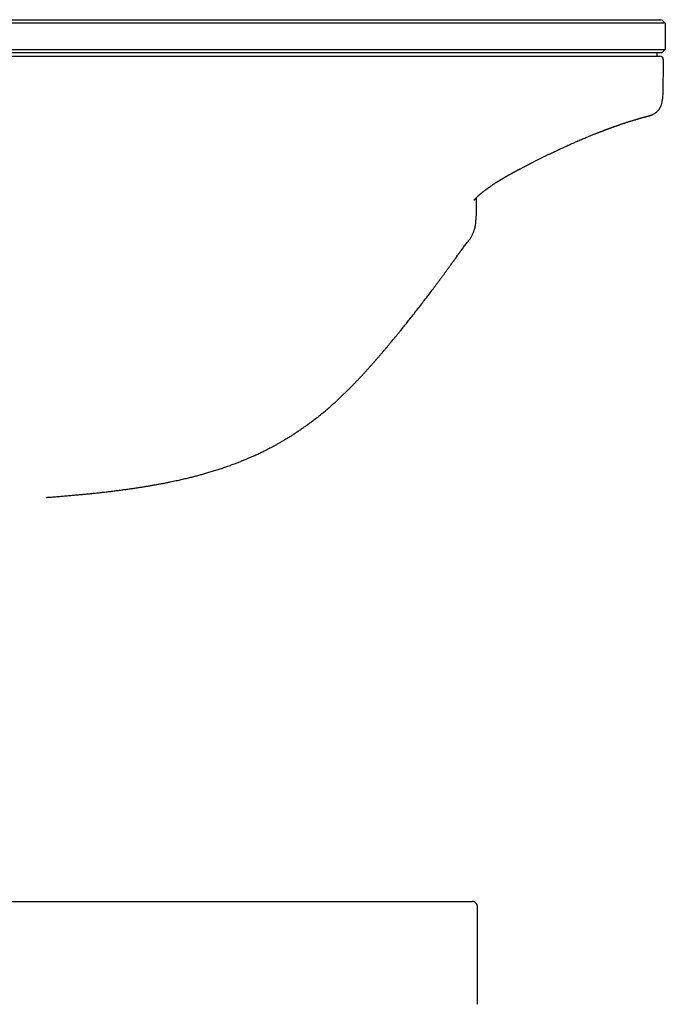
# Model space of a CAD drawing. Units: millimetres. Extents: x 8 to 921, y 12 to 470.
# Drawn here: x 556 to 653, y 321 to 470 of the extents above; entities that cross this region are included whole.
import ezdxf

# ---------------------------------------------------------------- set-up
doc = ezdxf.new("R2010")
doc.units = ezdxf.units.MM

msp = doc.modelspace()

# ---------------------------------------------------------------- linework, layer by layer
at = {"color": 7, "linetype": 'Continuous', "lineweight": 30}
for p, q in [((302.5, 469.75), (632.5, 469.75)), ((632.5, 469.25), (302.5, 469.25)), ((632.5, 469.75), (652.3, 469.75)), ((652.8, 469.25), (632.5, 469.25)), ((652.3, 469.75), (652.8, 469.25)), ((652.8, 469.25), (652.8, 465.25)), ((302.41, 464.25), (632.59, 464.25)), ((302.5, 465.25), (632.5, 465.25)), ((632.5, 464.75), (302.5, 464.75)), ((632.5, 465.25), (652.8, 465.25)), ((652.3, 464.75), (632.5, 464.75)), ((651.5, 464.75), (651.5, 464.25)), ((652.8, 465.25), (652.3, 464.75)), ((652.39, 457.86), (652.39, 457.77)), ((311.3, 336.93), (623.7, 336.93)), ((624.5, 321.43), (624.5, 336.13))]:
    msp.add_line(p, q, dxfattribs=at)
for centre, radius, start, end in [((652, 463.75), 0.5, 358.9997, 90), ((649.78, 457.83), 2.61, 283.0495, 358.5423)]:
    msp.add_arc(centre, radius, start, end, dxfattribs=at)
for points, knots in [([(632.59, 464.25), (632.76, 464.25), (633.1, 464.25), (633.6, 464.25), (634.1, 464.25), (634.6, 464.25), (635.1, 464.25), (635.58, 464.25), (636.06, 464.25), (636.52, 464.25), (636.98, 464.25), (637.44, 464.25), (637.89, 464.25), (638.34, 464.25), (638.79, 464.25), (639.23, 464.25), (639.67, 464.25), (640.11, 464.25), (640.53, 464.25), (640.95, 464.25), (641.37, 464.25), (641.78, 464.25), (642.19, 464.25), (642.6, 464.25), (643, 464.25), (643.39, 464.25), (643.78, 464.25), (644.16, 464.25), (644.52, 464.25), (644.88, 464.25), (645.24, 464.25), (645.59, 464.25), (645.94, 464.25), (646.28, 464.25), (646.61, 464.25), (646.93, 464.25), (647.24, 464.25), (647.54, 464.25), (647.84, 464.25), (648.12, 464.25), (648.4, 464.25), (648.66, 464.25), (648.92, 464.25), (649.16, 464.25), (649.4, 464.25), (649.62, 464.25), (649.85, 464.25), (650.08, 464.25), (650.31, 464.25), (650.53, 464.25), (650.73, 464.25), (650.92, 464.25), (651.08, 464.25), (651.23, 464.25), (651.36, 464.25), (651.47, 464.25), (651.58, 464.25), (651.67, 464.25), (651.75, 464.25), (651.82, 464.25), (651.89, 464.25), (651.94, 464.25), (651.97, 464.25), (652, 464.25), (652, 464.25), (652, 464.25)], [0, 0, 0, 0, 0.0165191, 0.0330016, 0.0494522, 0.065875, 0.0822746, 0.0986551, 0.114086, 0.1295072, 0.1449222, 0.1603346, 0.1757476, 0.1911649, 0.2065897, 0.2220254, 0.2374756, 0.2529431, 0.2681387, 0.2833313, 0.2985211, 0.3137081, 0.329168, 0.3446246, 0.3600775, 0.3755264, 0.3909709, 0.4061351, 0.4212944, 0.4364483, 0.4515967, 0.4670482, 0.4824933, 0.497932, 0.5133655, 0.5287967, 0.5442269, 0.5596574, 0.5750554, 0.5904555, 0.6058583, 0.6212644, 0.6366743, 0.651813, 0.666956, 0.6821034, 0.6972554, 0.7152994, 0.7333501, 0.7514077, 0.7694722, 0.7875439, 0.8056228, 0.8211253, 0.8366337, 0.8521485, 0.86767, 0.8831989, 0.8987359, 0.9142819, 0.931394, 0.9485198, 0.9656613, 0.9828205, 1, 1, 1, 1]), ([(652.5, 463.74), (652.48, 462.64), (652.45, 460.68), (652.41, 458.72), (652.39, 457.86)], [0, 0, 0, 0, 0.56, 1, 1, 1, 1]), ([(652.38, 457.72), (652.38, 457.72), (652.38, 457.73), (652.38, 457.74), (652.39, 457.75), (652.39, 457.76), (652.39, 457.76)], [0, 0, 0, 0, 0.002471, 0.301115, 0.633494, 1, 1, 1, 1]), ([(633.14, 448.42), (633.28, 448.49), (633.56, 448.63), (633.97, 448.83), (634.37, 449.03), (634.77, 449.23), (635.17, 449.42), (635.56, 449.61), (635.94, 449.79), (636.32, 449.97), (636.7, 450.15), (637.08, 450.33), (637.46, 450.5), (637.83, 450.67), (638.19, 450.84), (638.55, 451), (638.92, 451.16), (639.29, 451.33), (639.65, 451.48), (640, 451.63), (640.34, 451.78), (640.67, 451.92), (640.97, 452.04), (641.24, 452.16), (641.47, 452.25), (641.7, 452.35), (641.92, 452.44), (642.13, 452.52), (642.33, 452.6), (642.52, 452.67), (642.69, 452.74), (642.86, 452.81), (643.02, 452.87), (643.17, 452.93), (643.31, 452.98), (643.44, 453.03), (643.56, 453.08), (643.67, 453.12), (643.77, 453.16), (643.85, 453.19), (643.92, 453.21), (643.98, 453.24), (644.03, 453.25), (644.07, 453.27), (644.1, 453.28), (644.13, 453.29), (644.17, 453.31), (644.21, 453.32), (644.27, 453.35), (644.35, 453.38), (644.45, 453.41), (644.57, 453.45), (644.69, 453.5), (644.81, 453.54), (644.93, 453.58), (645.05, 453.63), (645.17, 453.67), (645.3, 453.71), (645.43, 453.76), (645.57, 453.81), (645.71, 453.86), (645.86, 453.91), (646.01, 453.96), (646.17, 454.02), (646.32, 454.07), (646.48, 454.12), (646.64, 454.17), (646.82, 454.23), (647.01, 454.3), (647.21, 454.36), (647.41, 454.42), (647.59, 454.48), (647.76, 454.53), (647.92, 454.58), (648.07, 454.63), (648.22, 454.67), (648.36, 454.71), (648.49, 454.75), (648.61, 454.79), (648.72, 454.82), (648.83, 454.85), (648.93, 454.88), (649.04, 454.91), (649.15, 454.95), (649.26, 454.98), (649.36, 455.01), (649.47, 455.03), (649.54, 455.06), (649.6, 455.07), (649.64, 455.08), (649.67, 455.09), (649.7, 455.1), (649.73, 455.11), (649.76, 455.11), (649.78, 455.12), (649.79, 455.12), (649.8, 455.13), (649.81, 455.13), (649.83, 455.13), (649.84, 455.14), (649.86, 455.14), (649.88, 455.15), (649.91, 455.16), (649.94, 455.16), (649.97, 455.17), (650, 455.18), (650.03, 455.19), (650.06, 455.2), (650.08, 455.2), (650.11, 455.21), (650.13, 455.22), (650.15, 455.22), (650.17, 455.23), (650.18, 455.23), (650.19, 455.23), (650.2, 455.24), (650.22, 455.24), (650.23, 455.24), (650.24, 455.25), (650.26, 455.25), (650.27, 455.25), (650.29, 455.26), (650.3, 455.26), (650.31, 455.27), (650.32, 455.27), (650.33, 455.27), (650.34, 455.27), (650.35, 455.28), (650.36, 455.28), (650.37, 455.28), (650.38, 455.29), (650.4, 455.29), (650.41, 455.29), (650.42, 455.3), (650.43, 455.3), (650.44, 455.3), (650.45, 455.3), (650.46, 455.31), (650.47, 455.31), (650.48, 455.31), (650.49, 455.32), (650.49, 455.32), (650.5, 455.32), (650.52, 455.32), (650.53, 455.33), (650.55, 455.33), (650.56, 455.34), (650.57, 455.34), (650.59, 455.35), (650.62, 455.36), (650.65, 455.37), (650.69, 455.38), (650.74, 455.4), (650.8, 455.43), (650.86, 455.45), (650.91, 455.48), (650.92, 455.48)], [0, 0, 0, 0, 0.0166098, 0.0329529, 0.0490397, 0.0648803, 0.0804838, 0.0958587, 0.1110175, 0.1259828, 0.1414507, 0.1566986, 0.171722, 0.1865169, 0.20108, 0.2154084, 0.2307689, 0.2458449, 0.2606344, 0.2751361, 0.2893493, 0.3032735, 0.3169249, 0.3274774, 0.337755, 0.3476541, 0.3571725, 0.3663087, 0.3750612, 0.383429, 0.3913943, 0.3989752, 0.4061712, 0.4129822, 0.419408, 0.4253442, 0.430909, 0.4361026, 0.4409253, 0.4445164, 0.4478594, 0.4507644, 0.4531633, 0.4550562, 0.4562902, 0.4577811, 0.4595872, 0.4617084, 0.4641213, 0.4684875, 0.4734074, 0.47888, 0.4849043, 0.4914789, 0.4970298, 0.5029185, 0.509145, 0.5157168, 0.5226365, 0.5299046, 0.5375216, 0.5454878, 0.5538034, 0.5624687, 0.5713194, 0.580507, 0.5898275, 0.5989831, 0.6119263, 0.6245141, 0.6367442, 0.6486145, 0.6601235, 0.6712698, 0.6820526, 0.6924712, 0.702995, 0.7131219, 0.7228707, 0.7322417, 0.7412323, 0.7498401, 0.7602435, 0.7705348, 0.7810534, 0.7917984, 0.8027687, 0.8139631, 0.8182429, 0.8225542, 0.8268638, 0.8308416, 0.8344028, 0.8375474, 0.8402752, 0.8421261, 0.8437197, 0.8450587, 0.8466066, 0.8487002, 0.8513395, 0.8545246, 0.8580355, 0.8620336, 0.8665185, 0.8714703, 0.876344, 0.8808947, 0.8858432, 0.8903432, 0.8943947, 0.8979981, 0.9005583, 0.9028319, 0.9050178, 0.9075095, 0.9103177, 0.9127462, 0.9153709, 0.9181918, 0.9211902, 0.9240501, 0.9275119, 0.9305155, 0.9330604, 0.9344221, 0.9360481, 0.9379804, 0.9402194, 0.9432855, 0.9466138, 0.9497094, 0.9525417, 0.9551102, 0.9574146, 0.9601311, 0.9625804, 0.9649591, 0.9672674, 0.9695053, 0.9708682, 0.9722254, 0.9738433, 0.9758027, 0.9781057, 0.9807544, 0.98217, 0.9835066, 0.9847738, 0.9859939, 0.9883008, 0.9904521, 0.992483, 0.9944362, 0.9983274, 1, 1, 1, 1]), ([(629.89, 446.72), (629.91, 446.73), (629.95, 446.75), (629.99, 446.77), (630.03, 446.79), (630.06, 446.81), (630.09, 446.82), (630.11, 446.84), (630.14, 446.85), (630.17, 446.87), (630.22, 446.9), (630.28, 446.93), (630.36, 446.97), (630.45, 447.02), (630.55, 447.08), (630.67, 447.14), (630.79, 447.2), (630.89, 447.25), (630.98, 447.3), (631.11, 447.37), (631.28, 447.46), (631.45, 447.55), (631.57, 447.61), (631.65, 447.66), (631.73, 447.69), (631.78, 447.72), (631.82, 447.74), (631.84, 447.76), (631.86, 447.77), (631.88, 447.78), (631.9, 447.79), (631.93, 447.8), (631.96, 447.82), (632.01, 447.84), (632.07, 447.87), (632.14, 447.91), (632.22, 447.95), (632.32, 448), (632.43, 448.05), (632.54, 448.12), (632.67, 448.18), (632.82, 448.25), (632.97, 448.33), (633.08, 448.39), (633.14, 448.42)], [0, 0, 0, 0, 0.017283, 0.031393, 0.042893, 0.052319, 0.060176, 0.066943, 0.076455, 0.086011, 0.097086, 0.120497, 0.143335, 0.165396, 0.205383, 0.242617, 0.277154, 0.309053, 0.338371, 0.365564, 0.429177, 0.492897, 0.519954, 0.546275, 0.569015, 0.587912, 0.596276, 0.603596, 0.610047, 0.615681, 0.620728, 0.627757, 0.639017, 0.653771, 0.672034, 0.693827, 0.71918, 0.748128, 0.780717, 0.816999, 0.857035, 0.900888, 0.948569, 1, 1, 1, 1]), ([(624.01, 442.56), (624.01, 442.56), (624.01, 442.56), (624.01, 442.56), (624.01, 442.56), (624.01, 442.57), (624.02, 442.57), (624.02, 442.58), (624.03, 442.59), (624.03, 442.59), (624.04, 442.6), (624.05, 442.61), (624.06, 442.62), (624.07, 442.63), (624.07, 442.64), (624.08, 442.65), (624.09, 442.66), (624.1, 442.67), (624.11, 442.68), (624.12, 442.7), (624.13, 442.71), (624.14, 442.72), (624.15, 442.74), (624.17, 442.75), (624.18, 442.77), (624.19, 442.78), (624.21, 442.8), (624.22, 442.82), (624.24, 442.83), (624.26, 442.85), (624.28, 442.87), (624.29, 442.89), (624.3, 442.9), (624.32, 442.91), (624.33, 442.93), (624.34, 442.94), (624.36, 442.96), (624.38, 442.98), (624.41, 443), (624.43, 443.02), (624.45, 443.05), (624.48, 443.08), (624.51, 443.11), (624.54, 443.14), (624.58, 443.17), (624.61, 443.2), (624.64, 443.23), (624.68, 443.26), (624.71, 443.29), (624.74, 443.31), (624.77, 443.34), (624.8, 443.37), (624.83, 443.39), (624.85, 443.42), (624.88, 443.44), (624.91, 443.47), (624.95, 443.5), (625, 443.54), (625.05, 443.58), (625.09, 443.62), (625.14, 443.66), (625.18, 443.69), (625.23, 443.73), (625.27, 443.77), (625.32, 443.81), (625.37, 443.84), (625.42, 443.88), (625.47, 443.92), (625.52, 443.96), (625.56, 444), (625.61, 444.03), (625.64, 444.06), (625.67, 444.08), (625.7, 444.1), (625.72, 444.11), (625.73, 444.13), (625.75, 444.14), (625.77, 444.16), (625.8, 444.17), (625.82, 444.19), (625.86, 444.22), (625.89, 444.24), (625.92, 444.27), (625.95, 444.29), (625.98, 444.31), (626.02, 444.33), (626.05, 444.36), (626.09, 444.39), (626.13, 444.42), (626.18, 444.45), (626.22, 444.48), (626.26, 444.51), (626.29, 444.53), (626.33, 444.55), (626.36, 444.58), (626.41, 444.61), (626.46, 444.65), (626.52, 444.69), (626.61, 444.75), (626.75, 444.85), (626.93, 444.97), (627.12, 445.09), (627.28, 445.2), (627.41, 445.28), (627.5, 445.33), (627.57, 445.38), (627.64, 445.42), (627.71, 445.46), (627.76, 445.5), (627.81, 445.52), (627.84, 445.54), (627.86, 445.56), (627.88, 445.57), (627.91, 445.59), (627.93, 445.6), (627.97, 445.63), (628.02, 445.65), (628.07, 445.69), (628.14, 445.72), (628.21, 445.77), (628.29, 445.82), (628.38, 445.87), (628.47, 445.92), (628.58, 445.99), (628.69, 446.05), (628.81, 446.12), (628.92, 446.18), (629.01, 446.23), (629.08, 446.27), (629.14, 446.31), (629.2, 446.34), (629.26, 446.37), (629.31, 446.4), (629.36, 446.43), (629.42, 446.46), (629.48, 446.5), (629.54, 446.53), (629.6, 446.56), (629.66, 446.59), (629.73, 446.63), (629.81, 446.67), (629.87, 446.7), (629.9, 446.72)], [0, 0, 0, 0, 0.000622, 0.009169, 0.016918, 0.022861, 0.028773, 0.034656, 0.040526, 0.046661, 0.053446, 0.058923, 0.065029, 0.070432, 0.074795, 0.078728, 0.082905, 0.087334, 0.092576, 0.097859, 0.102848, 0.10784, 0.113052, 0.118595, 0.124433, 0.129411, 0.13442, 0.140255, 0.146697, 0.152491, 0.158294, 0.162533, 0.166766, 0.170541, 0.173873, 0.177674, 0.182451, 0.189135, 0.195586, 0.201539, 0.207025, 0.215698, 0.223515, 0.230873, 0.239042, 0.246244, 0.253873, 0.261572, 0.268407, 0.274895, 0.280698, 0.287164, 0.293562, 0.299163, 0.303971, 0.311048, 0.318754, 0.32742, 0.336994, 0.346026, 0.354091, 0.361686, 0.369814, 0.378223, 0.386547, 0.395101, 0.403249, 0.412063, 0.420371, 0.428071, 0.435165, 0.441636, 0.445594, 0.449225, 0.452529, 0.455507, 0.458159, 0.461025, 0.465039, 0.469263, 0.474289, 0.479695, 0.484707, 0.489309, 0.493501, 0.499263, 0.504058, 0.508786, 0.515583, 0.522912, 0.530032, 0.535528, 0.53971, 0.544394, 0.549945, 0.556362, 0.563645, 0.571792, 0.580774, 0.604619, 0.629353, 0.654971, 0.681468, 0.693472, 0.70458, 0.714672, 0.723749, 0.731814, 0.738868, 0.744912, 0.748668, 0.751747, 0.75415, 0.756473, 0.760031, 0.764868, 0.7706, 0.777467, 0.785466, 0.794595, 0.80485, 0.815597, 0.827347, 0.840097, 0.853843, 0.868581, 0.884299, 0.893339, 0.901452, 0.908994, 0.916418, 0.924295, 0.929753, 0.935854, 0.942821, 0.950895, 0.957024, 0.963849, 0.971461, 0.979955, 0.989432, 1, 1, 1, 1]), ([(624.32, 442.91), (624.32, 442.88), (624.32, 442.73), (624.31, 442.48), (624.31, 442.16), (624.31, 441.86), (624.31, 441.57), (624.3, 441.29), (624.3, 441.03), (624.3, 440.78), (624.3, 440.54), (624.3, 440.32), (624.29, 440.11), (624.29, 439.92), (624.29, 439.74), (624.29, 439.62), (624.29, 439.56)], [0, 0, 0, 0, 0.035626, 0.142893, 0.244639, 0.340865, 0.431573, 0.516763, 0.596438, 0.670599, 0.73925, 0.802393, 0.860033, 0.912175, 0.958827, 1, 1, 1, 1]), ([(623.15, 436.41), (623.19, 436.47), (623.28, 436.58), (623.4, 436.76), (623.51, 436.92), (623.61, 437.09), (623.69, 437.25), (623.77, 437.4), (623.84, 437.55), (623.9, 437.69), (623.96, 437.84), (624.01, 437.99), (624.05, 438.12), (624.09, 438.24), (624.12, 438.36), (624.15, 438.46), (624.17, 438.55), (624.19, 438.62), (624.2, 438.69), (624.21, 438.74), (624.22, 438.79), (624.23, 438.84), (624.23, 438.9), (624.24, 438.96), (624.25, 439.02), (624.26, 439.08), (624.26, 439.15), (624.27, 439.23), (624.28, 439.3), (624.28, 439.37), (624.28, 439.44), (624.29, 439.51), (624.29, 439.55), (624.29, 439.57)], [0, 0, 0, 0, 0.063582, 0.1244, 0.182496, 0.237906, 0.290661, 0.340783, 0.388292, 0.433202, 0.481355, 0.526107, 0.567362, 0.605132, 0.63944, 0.670301, 0.697728, 0.718918, 0.737492, 0.753456, 0.767618, 0.782635, 0.79873, 0.815908, 0.834174, 0.853528, 0.873965, 0.89548, 0.917513, 0.938802, 0.959498, 0.979824, 1, 1, 1, 1]), ([(603.12, 412.16), (603.26, 412.29), (603.54, 412.55), (603.96, 412.94), (604.36, 413.32), (604.75, 413.7), (605.13, 414.08), (605.5, 414.45), (605.86, 414.82), (606.22, 415.19), (606.57, 415.56), (606.92, 415.93), (607.26, 416.3), (607.59, 416.65), (607.9, 417), (608.21, 417.35), (608.52, 417.69), (608.81, 418.02), (609.09, 418.34), (609.37, 418.66), (609.64, 418.97), (609.91, 419.29), (610.2, 419.62), (610.48, 419.96), (610.76, 420.28), (611.03, 420.6), (611.28, 420.91), (611.53, 421.21), (611.77, 421.5), (612, 421.78), (612.2, 422.02), (612.38, 422.24), (612.54, 422.44), (612.7, 422.63), (612.85, 422.82), (613.1, 423.13), (613.46, 423.57), (613.92, 424.15), (614.42, 424.78), (614.96, 425.46), (615.54, 426.2), (616.12, 426.95), (616.58, 427.56), (616.93, 428.02), (617.17, 428.32), (617.4, 428.63), (617.64, 428.94), (617.88, 429.26), (618.13, 429.6), (618.38, 429.94), (618.65, 430.29), (618.92, 430.66), (619.19, 431.03), (619.48, 431.42), (619.76, 431.81), (620.06, 432.22), (620.36, 432.64), (620.67, 433.06), (620.99, 433.51), (621.32, 433.97), (621.67, 434.45), (622.02, 434.93), (622.38, 435.43), (622.76, 435.92), (623.02, 436.25), (623.15, 436.41)], [0, 0, 0, 0, 0.018317, 0.036301, 0.053956, 0.071283, 0.088287, 0.104969, 0.12133, 0.137373, 0.153839, 0.169958, 0.185729, 0.201153, 0.216231, 0.230963, 0.245348, 0.259388, 0.273086, 0.286445, 0.299465, 0.312146, 0.326657, 0.340698, 0.35427, 0.367373, 0.380233, 0.392608, 0.404498, 0.415903, 0.426824, 0.435064, 0.443006, 0.45069, 0.458366, 0.466076, 0.489228, 0.512689, 0.536446, 0.565705, 0.595399, 0.62553, 0.656103, 0.668235, 0.680437, 0.692708, 0.705104, 0.717871, 0.73104, 0.744612, 0.758587, 0.772965, 0.787743, 0.802921, 0.818495, 0.834462, 0.850819, 0.867559, 0.884676, 0.902999, 0.921709, 0.940788, 0.960216, 0.979964, 1, 1, 1, 1]), ([(623.15, 436.41), (623.15, 436.41), (623.15, 436.41), (623.15, 436.41), (623.15, 436.42)], [0, 0, 0, 0, 0.014531, 1, 1, 1, 1]), ([(559.55, 397.79), (559.82, 397.81), (560.36, 397.85), (561.16, 397.91), (561.95, 397.98), (562.72, 398.04), (563.48, 398.11), (564.23, 398.17), (564.97, 398.24), (565.71, 398.31), (566.44, 398.39), (567.17, 398.46), (567.88, 398.54), (568.59, 398.62), (569.27, 398.7), (569.95, 398.79), (570.61, 398.87), (571.25, 398.96), (571.88, 399.04), (572.5, 399.13), (573.1, 399.22), (573.68, 399.31), (574.24, 399.4), (574.77, 399.48), (575.28, 399.57), (575.79, 399.66), (576.29, 399.75), (576.79, 399.84), (577.28, 399.93), (577.76, 400.03), (578.23, 400.12), (578.68, 400.22), (579.11, 400.31), (579.52, 400.4), (579.91, 400.49), (580.28, 400.57), (580.65, 400.66), (581.1, 400.77), (581.63, 400.9), (582.25, 401.06), (582.86, 401.22), (583.47, 401.39), (584.1, 401.58), (584.76, 401.78), (585.45, 401.99), (586.12, 402.21), (586.78, 402.44), (587.42, 402.67), (587.94, 402.86), (588.33, 403.01), (588.6, 403.12), (588.87, 403.22), (589.13, 403.33), (589.4, 403.44), (589.64, 403.54), (589.88, 403.64), (590.11, 403.74), (590.35, 403.84), (590.6, 403.95), (590.86, 404.06), (591.13, 404.19), (591.42, 404.33), (591.74, 404.47), (592.06, 404.63), (592.39, 404.79), (592.74, 404.96), (593.09, 405.14), (593.45, 405.33), (593.82, 405.53), (594.2, 405.73), (594.59, 405.95), (595, 406.19), (595.41, 406.43), (595.84, 406.69), (596.27, 406.95), (596.71, 407.23), (597.16, 407.53), (597.62, 407.83), (598.08, 408.15), (598.56, 408.48), (599.04, 408.83), (599.52, 409.19), (600.02, 409.56), (600.5, 409.94), (600.98, 410.32), (601.44, 410.7), (601.91, 411.1), (602.38, 411.5), (602.79, 411.86), (603.03, 412.08), (603.12, 412.16)], [0, 0, 0, 0, 0.017422, 0.034573, 0.051451, 0.068058, 0.084393, 0.100456, 0.116247, 0.131767, 0.147734, 0.163404, 0.178776, 0.193851, 0.20863, 0.223112, 0.237298, 0.251189, 0.264788, 0.278096, 0.291112, 0.303836, 0.315564, 0.32703, 0.338233, 0.349174, 0.359852, 0.370889, 0.381629, 0.392072, 0.402218, 0.412066, 0.421616, 0.430348, 0.438814, 0.447016, 0.454957, 0.462783, 0.47663, 0.490317, 0.503841, 0.517189, 0.530355, 0.545985, 0.561355, 0.57647, 0.591331, 0.605941, 0.620303, 0.626544, 0.632737, 0.638883, 0.644981, 0.651032, 0.657154, 0.662223, 0.66753, 0.673075, 0.678858, 0.684881, 0.691142, 0.69823, 0.705602, 0.713259, 0.721202, 0.729432, 0.737794, 0.746435, 0.755356, 0.764559, 0.774242, 0.78422, 0.794493, 0.805062, 0.815926, 0.827086, 0.838542, 0.850292, 0.862336, 0.874672, 0.887301, 0.900219, 0.913425, 0.926915, 0.93953, 0.952379, 0.965459, 0.978767, 0.992299, 1, 1, 1, 1]), ([(624.5, 336.13), (624.5, 336.16), (624.5, 336.21), (624.48, 336.29), (624.47, 336.35), (624.45, 336.42), (624.42, 336.49), (624.38, 336.55), (624.34, 336.61), (624.31, 336.65), (624.27, 336.7), (624.23, 336.73), (624.19, 336.77), (624.15, 336.79), (624.11, 336.82), (624.06, 336.85), (624.02, 336.87), (623.97, 336.88), (623.93, 336.9), (623.9, 336.91), (623.89, 336.91), (623.87, 336.91), (623.86, 336.92), (623.84, 336.92), (623.81, 336.92), (623.78, 336.93), (623.74, 336.93), (623.71, 336.93), (623.7, 336.93)], [0, 0, 0, 0, 0.060777, 0.117965, 0.171613, 0.221732, 0.283082, 0.33825, 0.387608, 0.439948, 0.485433, 0.524833, 0.564591, 0.607128, 0.644539, 0.683567, 0.724038, 0.765098, 0.798843, 0.823482, 0.838707, 0.846433, 0.855246, 0.874044, 0.899334, 0.932224, 0.96676, 1, 1, 1, 1]), ([(624.5, 336.13), (624.5, 336.16), (624.5, 336.21), (624.49, 336.29), (624.47, 336.36), (624.44, 336.44), (624.41, 336.51), (624.37, 336.57), (624.35, 336.6), (624.35, 336.6)], [0, 0, 0, 0, 0.150345, 0.303196, 0.458754, 0.617206, 0.778733, 0.943503, 1, 1, 1, 1])]:
    msp.add_open_spline(points, degree=3, knots=knots, dxfattribs=at)

doc.saveas('drawing.dxf')
